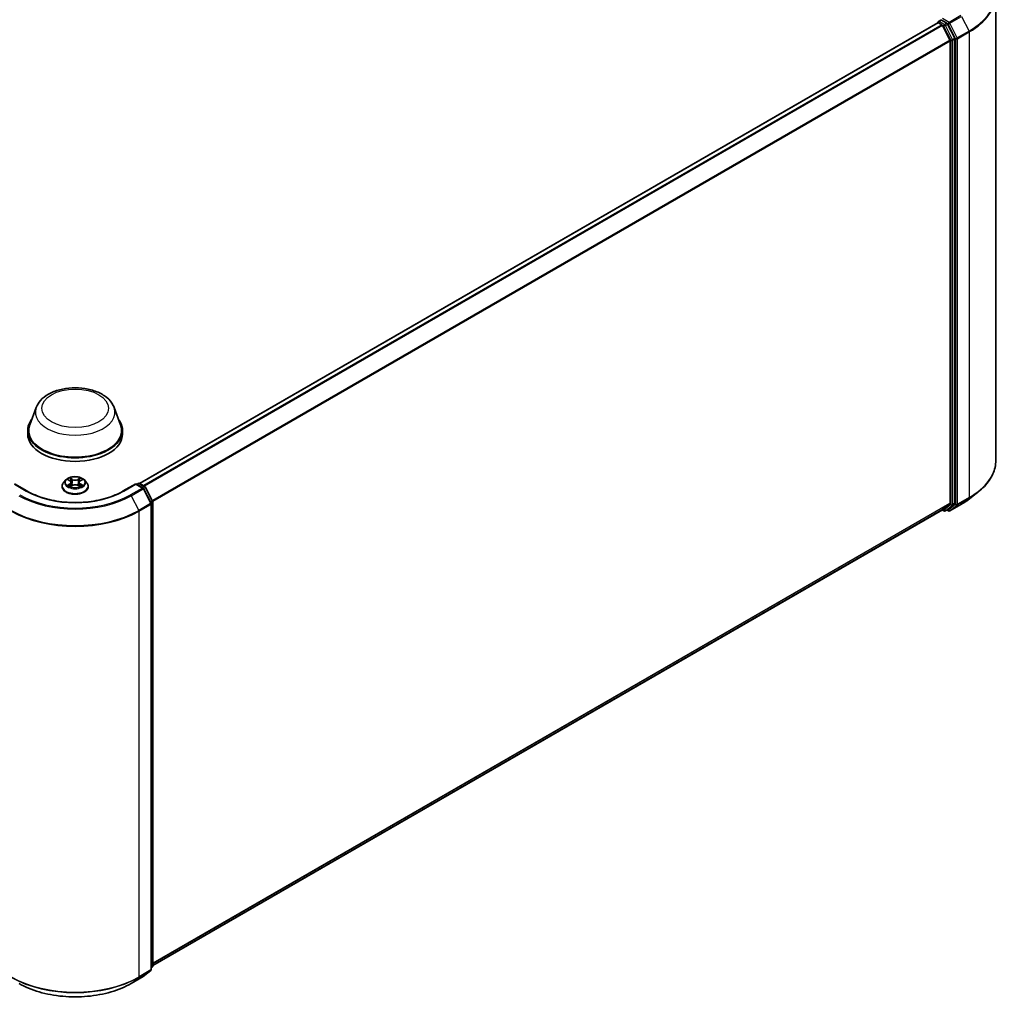
# Model space of a CAD drawing. Units: millimetres. Extents: x 0 to 7153, y 0 to 1546.
# Drawn here: x 107 to 136, y 79 to 108 of the extents above; entities that cross this region are included whole.
import ezdxf

# ---------------------------------------------------------------- set-up
doc = ezdxf.new("R2010")
doc.units = ezdxf.units.MM
doc.header["$LTSCALE"] = 0.666667
doc.layers.add('Visible (ISO)', color=7, linetype='Continuous', lineweight=35)
doc.layers.add('Visible Narrow (ISO)', color=7, linetype='Continuous', lineweight=25)

msp = doc.modelspace()

# ---------------------------------------------------------------- linework, layer by layer
at = {"layer": 'Visible (ISO)'}
for p, q in [((136.2403, 108.8322), (136.2403, 95.0842)), ((134.5247, 108.0131), (110.9651, 94.411)), ((134.533, 108.015), (134.533, 108.0166)), ((134.5447, 108.0112), (134.6446, 107.9535)), ((134.553, 108.0512), (134.6203, 108.0901)), ((134.7954, 107.9971), (134.639, 108.0874)), ((134.6664, 107.9292), (134.887, 107.496)), ((135.0284, 107.558), (134.8171, 107.9728)), ((134.8936, 107.4713), (134.8936, 93.8323)), ((135.035, 93.8248), (135.035, 107.5333)), ((107.9113, 96.6569), (107.7185, 96.1442)), ((110.2099, 96.6569), (110.4027, 96.1442)), ((107.6606, 95.976), (107.6606, 95.8671)), ((110.4606, 95.976), (110.4606, 95.8671)), ((108.7872, 94.5128), (108.721, 94.439)), ((108.8519, 94.5209), (108.9087, 94.4869)), ((109.2125, 94.4869), (109.2693, 94.5209)), ((109.2693, 94.5209), (109.2693, 94.5209)), ((109.334, 94.5128), (109.4002, 94.439)), ((107.6381, 94.1871), (107.2693, 94.4001)), ((108.6739, 94.3212), (108.6739, 94.3257)), ((108.9191, 94.3187), (108.9782, 94.3517)), ((108.9437, 94.4403), (108.9546, 94.3385)), ((109.143, 94.3517), (109.2021, 94.3187)), ((109.1775, 94.4403), (109.1666, 94.3385)), ((109.4473, 94.3212), (109.4473, 94.3257)), ((110.8519, 94.4001), (110.4831, 94.1871)), ((110.8519, 94.4001), (110.8519, 94.3865)), ((111.0661, 94.2764), (110.8519, 94.4001)), ((110.8802, 94.3837), (110.9262, 94.4103)), ((110.9662, 94.4103), (111.1226, 94.32)), ((111.3024, 93.8268), (111.0818, 94.2599)), ((111.1382, 94.3035), (111.3496, 93.8887)), ((135.4685, 93.9597), (135.7207, 94.1593)), ((111.3068, 80.0607), (111.3068, 93.8086)), ((111.3539, 93.8706), (111.3539, 80.1621)), ((134.6646, 93.6356), (111.3539, 80.1772)), ((134.6541, 93.6295), (134.7094, 93.5975)), ((134.887, 93.8151), (134.6664, 93.6368)), ((134.7494, 93.5975), (134.8154, 93.6356)), ((134.8415, 93.5975), (134.7954, 93.6241)), ((134.8171, 93.6368), (135.0284, 93.8076)), ((134.8815, 93.5975), (135.2303, 93.7989)), ((111.0713, 79.8512), (111.2919, 80.0296)), ((111.3391, 80.1309), (111.3068, 80.1048)), ((110.7173, 79.6463), (111.0661, 79.8477))]:
    msp.add_line(p, q, dxfattribs=at)
for centre, start, end in [((134.573, 108.0166), 120, 180), ((110.9462, 94.3757), 60, 120), ((111.0461, 94.2418), 26.99551, 60), ((111.1026, 94.2854), 26.99551, 60), ((111.2668, 93.8086), 0, 26.99551), ((111.3139, 93.8706), 0, 26.99551), ((134.7294, 93.6322), 240, 300), ((134.8615, 93.6321), 240, 300), ((111.2668, 80.0607), 308.94828, 0), ((111.3139, 80.1621), 308.94828, 0), ((111.0461, 79.8823), 300, 308.94828)]:
    msp.add_arc(centre, 0.04, start, end, dxfattribs=at)
for centre, major_axis, start_param, end_param in [((134.5447, 107.9785), (-0.02, 0.0346), 5.4977871, 6.2831853), ((134.639, 108.12), (-0.02, -0.0346), 5.4977871, 6.1236372), ((134.6446, 107.9208), (0.02, -0.0346), 1.4801364, 2.3561945), ((134.7954, 107.9644), (0.02, -0.0346), 1.4801364, 2.3561945), ((135.0067, 107.5496), (0.02, -0.0346), 0.7853982, 1.4801364), ((134.8653, 107.4877), (0.02, -0.0346), 0.7853982, 1.4801364), ((109.0606, 95.976), (1.4, 0), 2.7323454, 6.6924326), ((109.0606, 95.976), (1.3733, 0), 2.9278365, 6.4969414), ((109.0606, 95.8671), (1.4, 0), 3.1415927, 6.2831853), ((134.6446, 93.6702), (0.02, -0.0346), 0, 0.0906599), ((134.7954, 93.6703), (0.02, -0.0346), 0, 0.0906599), ((134.8653, 93.8486), (0.02, -0.0346), 0.0906599, 0.7853982), ((135.0067, 93.8411), (0.02, -0.0346), 0.0906599, 0.7853982)]:
    msp.add_ellipse(centre, major_axis=major_axis, ratio=0.5773503, start_param=start_param, end_param=end_param, dxfattribs=at)
for points, knots in [([(134.6203, 108.0901), (134.622, 108.091), (134.6248, 108.0916), (134.6316, 108.0908), (134.6354, 108.0894), (134.639, 108.0874)], [0.038953354, 0.038953354, 0.038953354, 0.038953354, 0.050334548, 0.050334548, 0.061715743, 0.061715743, 0.061715743, 0.061715743]), ([(107.9113, 96.6569), (107.9396, 96.7322), (107.9836, 96.8009), (108.1031, 96.9338), (108.1831, 96.995), (108.3719, 97.1019), (108.4831, 97.1454), (108.7198, 97.2077), (108.8453, 97.2264), (109.0979, 97.2381), (109.225, 97.2314), (109.4707, 97.1932), (109.5892, 97.1616), (109.8078, 97.0737), (109.9077, 97.0172), (110.074, 96.8809), (110.1418, 96.8014), (110.1955, 96.6926), (110.2032, 96.6749), (110.2099, 96.6569)], [5.7115433, 5.7115433, 5.7115433, 5.7115433, 5.976535, 5.976535, 6.2933772, 6.2933772, 6.6411458, 6.6411458, 6.9881607, 6.9881607, 7.3318899, 7.3318899, 7.6768932, 7.6768932, 8.025917, 8.025917, 8.3621869, 8.3621869, 8.4256237, 8.4256237, 8.4256237, 8.4256237]), ([(136.2403, 95.0842), (136.2403, 95.0176), (136.233, 94.951), (136.2041, 94.8191), (136.1824, 94.7538), (136.1253, 94.6257), (136.0898, 94.5628), (136.0057, 94.4407), (135.9572, 94.3813), (135.8478, 94.2669), (135.787, 94.2118), (135.7207, 94.1593)], [2.35619449, 2.35619449, 2.35619449, 2.35619449, 2.48222194, 2.48222194, 2.60824939, 2.60824939, 2.73427684, 2.73427684, 2.86030429, 2.86030429, 2.98633174, 2.98633174, 2.98633174, 2.98633174]), ([(109.334, 94.5128), (109.3177, 94.531), (109.2969, 94.547), (109.2479, 94.5746), (109.2193, 94.586), (109.158, 94.6025), (109.1253, 94.6078), (109.059, 94.6118), (109.0254, 94.6106), (108.9604, 94.6019), (108.929, 94.5945), (108.8714, 94.5737), (108.8451, 94.5603), (108.8094, 94.5347), (108.7974, 94.5242), (108.7872, 94.5128)], [4.4045574, 4.4045574, 4.4045574, 4.4045574, 4.7255704, 4.7255704, 5.059999, 5.059999, 5.3930764, 5.3930764, 5.7243898, 5.7243898, 6.0561258, 6.0561258, 6.3901037, 6.3901037, 6.5910169, 6.5910169, 6.5910169, 6.5910169]), ([(108.865, 94.5131), (108.8571, 94.5221), (108.8449, 94.5272), (108.8333, 94.5298), (108.8332, 94.5298), (108.8331, 94.5298)], [0.001902216, 0.001902216, 0.001902216, 0.001902216, 0.032055974, 0.032055974, 0.032394303, 0.032394303, 0.032394303, 0.032394303]), ([(108.8331, 94.5298), (108.8332, 94.5298), (108.8333, 94.5297), (108.8345, 94.5293), (108.8356, 94.5289), (108.8367, 94.5284)], [-0.0323943032, -0.0323943032, -0.0323943032, -0.0323943032, -0.0320559737, -0.0320559737, -0.0289727583, -0.0289727583, -0.0289727583, -0.0289727583]), ([(108.9071, 94.572), (108.907, 94.572), (108.907, 94.5721), (108.9069, 94.5722), (108.9068, 94.5723), (108.9067, 94.5723)], [-0.00023059908, -0.00023059908, -0.00023059908, -0.00023059908, 0, 0, 0.00033832945, 0.00033832945, 0.00033832945, 0.00033832945]), ([(108.9067, 94.5723), (108.9068, 94.5723), (108.9068, 94.5722), (108.9069, 94.5721), (108.9069, 94.572), (108.907, 94.572)], [-0.00033832945, -0.00033832945, -0.00033832945, -0.00033832945, 0, 0, 0.00024151791, 0.00024151791, 0.00024151791, 0.00024151791]), ([(108.9437, 94.4403), (108.9433, 94.4439), (108.9425, 94.4475), (108.94, 94.4545), (108.9383, 94.458), (108.9342, 94.4645), (108.9318, 94.4677), (108.9263, 94.4737), (108.9232, 94.4766), (108.9164, 94.482), (108.9127, 94.4846), (108.9087, 94.4869)], [3.98889417, 3.98889417, 3.98889417, 3.98889417, 4.13010248, 4.13010248, 4.27131078, 4.27131078, 4.41251908, 4.41251908, 4.55372738, 4.55372738, 4.69493569, 4.69493569, 4.69493569, 4.69493569]), ([(109.2125, 94.4869), (109.2085, 94.4846), (109.2048, 94.482), (109.198, 94.4766), (109.1949, 94.4737), (109.1894, 94.4677), (109.187, 94.4645), (109.1829, 94.458), (109.1813, 94.4545), (109.1788, 94.4475), (109.1779, 94.4439), (109.1775, 94.4403)], [0.01745329, 0.01745329, 0.01745329, 0.01745329, 0.1586616, 0.1586616, 0.2998699, 0.2998699, 0.4410782, 0.4410782, 0.5822865, 0.5822865, 0.72349481, 0.72349481, 0.72349481, 0.72349481]), ([(109.1981, 94.544), (109.2056, 94.5544), (109.2098, 94.565), (109.2144, 94.5722), (109.2145, 94.5723), (109.2145, 94.5723)], [0, 0, 0, 0, 0.032055974, 0.032055974, 0.032394303, 0.032394303, 0.032394303, 0.032394303]), ([(109.2145, 94.5723), (109.2144, 94.5723), (109.2143, 94.5722), (109.2136, 94.5715), (109.2129, 94.5709), (109.2122, 94.5702)], [-0.0323943032, -0.0323943032, -0.0323943032, -0.0323943032, -0.0320559737, -0.0320559737, -0.0289727583, -0.0289727583, -0.0289727583, -0.0289727583]), ([(109.2875, 94.5296), (109.2876, 94.5296), (109.2877, 94.5297), (109.2879, 94.5297), (109.288, 94.5298), (109.2881, 94.5298)], [-0.00023059908, -0.00023059908, -0.00023059908, -0.00023059908, 0, 0, 0.00033832945, 0.00033832945, 0.00033832945, 0.00033832945]), ([(109.2881, 94.5298), (109.288, 94.5298), (109.2879, 94.5298), (109.2876, 94.5297), (109.2876, 94.5297), (109.2875, 94.5297)], [-0.00033832945, -0.00033832945, -0.00033832945, -0.00033832945, 0, 0, 0.00024151791, 0.00024151791, 0.00024151791, 0.00024151791]), ([(110.4831, 94.1871), (110.3352, 94.1017), (110.1631, 94.0295), (109.7878, 93.9191), (109.5846, 93.8809), (109.1675, 93.8428), (108.9537, 93.8428), (108.5366, 93.8809), (108.3334, 93.9191), (107.9581, 94.0295), (107.786, 94.1017), (107.6381, 94.1871)], [1.5707963, 1.5707963, 1.5707963, 1.5707963, 1.8849556, 1.8849556, 2.1991149, 2.1991149, 2.5132741, 2.5132741, 2.8274334, 2.8274334, 3.1415927, 3.1415927, 3.1415927, 3.1415927]), ([(108.721, 94.439), (108.7151, 94.4323), (108.7096, 94.4255), (108.6997, 94.4113), (108.6953, 94.404), (108.6877, 94.3891), (108.6845, 94.3814), (108.6793, 94.3658), (108.6773, 94.3579), (108.6746, 94.3418), (108.6739, 94.3337), (108.6739, 94.3257)], [0.30783155, 0.30783155, 0.30783155, 0.30783155, 0.40334487, 0.40334487, 0.4988582, 0.4988582, 0.59437152, 0.59437152, 0.68988484, 0.68988484, 0.78539816, 0.78539816, 0.78539816, 0.78539816]), ([(108.6739, 94.3212), (108.6739, 94.2974), (108.6802, 94.2736), (108.7046, 94.228), (108.7231, 94.2064), (108.771, 94.167), (108.8007, 94.1496), (108.8678, 94.121), (108.9054, 94.11), (108.9842, 94.0955), (109.0256, 94.092), (109.108, 94.0928), (109.1491, 94.097), (109.227, 94.113), (109.2638, 94.1247), (109.3295, 94.1544), (109.3584, 94.1726), (109.405, 94.2137), (109.4229, 94.2367), (109.4427, 94.2806), (109.4473, 94.3009), (109.4473, 94.3212)], [0.7853982, 0.7853982, 0.7853982, 0.7853982, 1.0851087, 1.0851087, 1.3975197, 1.3975197, 1.7220128, 1.7220128, 2.0477407, 2.0477407, 2.3724912, 2.3724912, 2.696846, 2.696846, 3.0216801, 3.0216801, 3.3474775, 3.3474775, 3.6713926, 3.6713926, 3.9269908, 3.9269908, 3.9269908, 3.9269908]), ([(108.8337, 94.3524), (108.8336, 94.3523), (108.8335, 94.3523), (108.8333, 94.3522), (108.8332, 94.3522), (108.8331, 94.3521)], [-0.00023059908, -0.00023059908, -0.00023059908, -0.00023059908, 0, 0, 0.00033832945, 0.00033832945, 0.00033832945, 0.00033832945]), ([(108.8331, 94.3521), (108.8332, 94.3522), (108.8333, 94.3522), (108.8336, 94.3522), (108.8337, 94.3523), (108.8338, 94.3523)], [-0.00033832945, -0.00033832945, -0.00033832945, -0.00033832945, 0, 0, 0.00024151791, 0.00024151791, 0.00024151791, 0.00024151791]), ([(108.8777, 94.3473), (108.8801, 94.3453), (108.8827, 94.3433), (108.8883, 94.3392), (108.8913, 94.3372), (108.8977, 94.3333), (108.901, 94.3313), (108.9081, 94.3275), (108.9118, 94.3256), (108.918, 94.3228), (108.9203, 94.3217), (108.9227, 94.3207)], [1.39332395, 1.39332395, 1.39332395, 1.39332395, 1.46346938, 1.46346938, 1.53361482, 1.53361482, 1.60376025, 1.60376025, 1.67390568, 1.67390568, 1.71478324, 1.71478324, 1.71478324, 1.71478324]), ([(108.9215, 94.32), (108.915, 94.3205), (108.911, 94.3163), (108.9068, 94.3098), (108.9068, 94.3097), (108.9067, 94.3096)], [0.002431037, 0.002431037, 0.002431037, 0.002431037, 0.032055974, 0.032055974, 0.032394303, 0.032394303, 0.032394303, 0.032394303]), ([(108.9067, 94.3096), (108.9068, 94.3097), (108.9069, 94.3098), (108.9076, 94.3104), (108.9083, 94.311), (108.909, 94.3116)], [-0.0323943032, -0.0323943032, -0.0323943032, -0.0323943032, -0.0320559737, -0.0320559737, -0.0289727583, -0.0289727583, -0.0289727583, -0.0289727583]), ([(109.143, 94.3517), (109.1341, 94.3567), (109.124, 94.3608), (109.1022, 94.367), (109.0905, 94.3691), (109.0667, 94.3713), (109.0545, 94.3713), (109.0307, 94.3691), (109.019, 94.367), (108.9972, 94.3608), (108.9871, 94.3567), (108.9782, 94.3517)], [4.7298423, 4.7298423, 4.7298423, 4.7298423, 5.0370202, 5.0370202, 5.3441982, 5.3441982, 5.6513761, 5.6513761, 5.9585541, 5.9585541, 6.265732, 6.265732, 6.265732, 6.265732]), ([(109.1986, 94.3207), (109.2009, 94.3217), (109.2032, 94.3228), (109.2094, 94.3256), (109.2131, 94.3275), (109.2202, 94.3313), (109.2235, 94.3333), (109.2299, 94.3372), (109.2329, 94.3392), (109.2385, 94.3433), (109.2411, 94.3453), (109.2435, 94.3473)], [2.99760574, 2.99760574, 2.99760574, 2.99760574, 3.0384833, 3.0384833, 3.10862873, 3.10862873, 3.17877417, 3.17877417, 3.2489196, 3.2489196, 3.31906503, 3.31906503, 3.31906503, 3.31906503]), ([(109.2141, 94.31), (109.2142, 94.3099), (109.2142, 94.3099), (109.2143, 94.3098), (109.2144, 94.3097), (109.2145, 94.3096)], [-0.00023059908, -0.00023059908, -0.00023059908, -0.00023059908, 0, 0, 0.00033832945, 0.00033832945, 0.00033832945, 0.00033832945]), ([(109.2145, 94.3096), (109.2145, 94.3097), (109.2144, 94.3098), (109.2143, 94.3099), (109.2143, 94.31), (109.2143, 94.31)], [-0.00033832945, -0.00033832945, -0.00033832945, -0.00033832945, 0, 0, 0.00024151791, 0.00024151791, 0.00024151791, 0.00024151791]), ([(109.2548, 94.3526), (109.2626, 94.3541), (109.2756, 94.3548), (109.2879, 94.3522), (109.288, 94.3522), (109.2881, 94.3521)], [0, 0, 0, 0, 0.032055974, 0.032055974, 0.032394303, 0.032394303, 0.032394303, 0.032394303]), ([(109.2881, 94.3521), (109.288, 94.3522), (109.2879, 94.3522), (109.2867, 94.3527), (109.2856, 94.3531), (109.2846, 94.3534)], [-0.0323943032, -0.0323943032, -0.0323943032, -0.0323943032, -0.0320559737, -0.0320559737, -0.0289727583, -0.0289727583, -0.0289727583, -0.0289727583]), ([(109.4473, 94.3257), (109.4473, 94.3337), (109.4466, 94.3418), (109.4439, 94.3579), (109.442, 94.3658), (109.4367, 94.3814), (109.4335, 94.3891), (109.4259, 94.404), (109.4215, 94.4113), (109.4116, 94.4255), (109.4061, 94.4323), (109.4002, 94.439)], [3.92699082, 3.92699082, 3.92699082, 3.92699082, 4.02250414, 4.02250414, 4.11801746, 4.11801746, 4.21353078, 4.21353078, 4.30904411, 4.30904411, 4.40455743, 4.40455743, 4.40455743, 4.40455743]), ([(135.2303, 93.7989), (135.2476, 93.8089), (135.2646, 93.819), (135.298, 93.8395), (135.3144, 93.8499), (135.3468, 93.8711), (135.3627, 93.8818), (135.3939, 93.9036), (135.4093, 93.9146), (135.4393, 93.9369), (135.4541, 93.9482), (135.4685, 93.9597)], [3.14159265, 3.14159265, 3.14159265, 3.14159265, 3.17264484, 3.17264484, 3.20369702, 3.20369702, 3.2347492, 3.2347492, 3.26580139, 3.26580139, 3.29685357, 3.29685357, 3.29685357, 3.29685357]), ([(107.4039, 79.6463), (107.5785, 79.5455), (107.7799, 79.4611), (108.2172, 79.3325), (108.453, 79.2883), (108.9367, 79.244), (109.1845, 79.244), (109.6682, 79.2883), (109.904, 79.3325), (110.3414, 79.4611), (110.5427, 79.5455), (110.7173, 79.6463)], [3.1415927, 3.1415927, 3.1415927, 3.1415927, 3.4557519, 3.4557519, 3.7699112, 3.7699112, 4.0840704, 4.0840704, 4.3982297, 4.3982297, 4.712389, 4.712389, 4.712389, 4.712389])]:
    msp.add_open_spline(points, degree=3, knots=knots, dxfattribs=at)
for points in [[(108.8367, 94.5284), (108.8418, 94.5263), (108.8471, 94.5238), (108.852, 94.5209)], [(109.2122, 94.5702), (109.2056, 94.5641), (109.1989, 94.5565), (109.1913, 94.5491)], [(108.909, 94.3116), (108.9123, 94.3144), (108.9157, 94.3168), (108.9191, 94.3187)], [(109.2846, 94.3534), (109.2744, 94.3569), (109.2642, 94.3591), (109.2565, 94.3605)]]:
    msp.add_open_spline(points, degree=3, dxfattribs=at)
at = {"layer": 'Visible Narrow (ISO)'}
for p, q in [((134.8615, 108.0242), (134.6673, 108.1364)), ((135.2103, 108.2256), (134.8615, 108.0242)), ((134.8832, 108), (135.232, 108.2014)), ((135.232, 108.2014), (135.4527, 107.7682)), ((134.5447, 108.0112), (110.9768, 94.4042)), ((134.6446, 107.9535), (111.0767, 94.3465)), ((134.6664, 107.9292), (111.1086, 94.3281)), ((134.573, 108.0493), (134.639, 108.0874)), ((134.7294, 107.959), (134.573, 108.0493)), ((134.6657, 107.9304), (134.7011, 107.91)), ((134.7011, 107.91), (134.9124, 107.4952)), ((134.7954, 107.9971), (134.7294, 107.959)), ((134.7511, 107.9347), (134.8171, 107.9728)), ((134.9624, 107.5199), (134.7511, 107.9347)), ((134.7954, 107.9971), (134.8332, 107.9753)), ((134.8332, 107.9753), (135.0539, 107.5421)), ((135.1039, 107.5668), (134.8832, 108)), ((135.0284, 107.558), (134.9624, 107.5199)), ((135.4527, 107.7682), (135.1039, 107.5668)), ((135.1104, 107.5421), (135.4593, 107.7435)), ((135.4593, 107.7435), (135.4593, 93.9956)), ((134.887, 107.496), (111.3425, 93.9026)), ((134.8936, 107.4713), (111.3528, 93.88)), ((134.9124, 107.4952), (134.9124, 93.7867)), ((134.969, 107.4952), (135.035, 107.5333)), ((134.969, 93.7867), (134.969, 107.4952)), ((135.0539, 107.5421), (135.0539, 93.7942)), ((135.1104, 93.7942), (135.1104, 107.5421)), ((108.8331, 94.5298), (108.9053, 94.4867)), ((108.9815, 94.5306), (108.9067, 94.5723)), ((108.9299, 94.5491), (108.9769, 94.5229)), ((108.9701, 94.4285), (108.9463, 94.5147)), ((108.9769, 94.5229), (108.9701, 94.4285)), ((109.2145, 94.5723), (109.1397, 94.5306)), ((109.1443, 94.5229), (109.1913, 94.5491)), ((109.1443, 94.5229), (109.1511, 94.4285)), ((109.1749, 94.5147), (109.1511, 94.4285)), ((109.2159, 94.4867), (109.2881, 94.5298)), ((107.2693, 94.3865), (107.6181, 94.1851)), ((108.9053, 94.3953), (108.8331, 94.3521)), ((108.8647, 94.3605), (108.9101, 94.3877)), ((108.8888, 94.339), (108.884, 94.3467)), ((108.9067, 94.3096), (108.9815, 94.3513)), ((108.9101, 94.3877), (108.9148, 94.3243)), ((108.9152, 94.3188), (108.9152, 94.3187)), ((108.9153, 94.3164), (108.9153, 94.3164)), ((109.1397, 94.3513), (109.2145, 94.3096)), ((109.2059, 94.3164), (109.2059, 94.3164)), ((109.206, 94.3188), (109.206, 94.3187)), ((109.2111, 94.3877), (109.2064, 94.3243)), ((109.2111, 94.3877), (109.2565, 94.3605)), ((109.2881, 94.3521), (109.2159, 94.3953)), ((109.2372, 94.3467), (109.2325, 94.339)), ((110.5031, 94.1851), (110.8519, 94.3865)), ((111.0461, 94.2744), (110.6973, 94.073)), ((110.719, 94.0487), (111.0678, 94.2501)), ((110.8519, 94.3865), (111.0461, 94.2744)), ((110.8919, 94.377), (110.9462, 94.4083)), ((110.9462, 94.4083), (111.1026, 94.318)), ((111.1026, 94.318), (111.0483, 94.2867)), ((111.0678, 94.2501), (111.2885, 93.817)), ((111.0774, 94.2667), (111.1243, 94.2937)), ((111.1243, 94.2937), (111.3356, 93.8789)), ((110.719, 94.0487), (110.9397, 93.6156)), ((135.1039, 93.777), (135.4527, 93.9784)), ((135.4593, 93.9956), (135.1104, 93.7942)), ((135.232, 93.8001), (135.4527, 93.9784)), ((111.2885, 93.817), (110.9397, 93.6156)), ((110.9462, 93.5909), (111.2951, 93.7923)), ((111.3356, 93.8789), (111.2894, 93.8522)), ((111.2951, 93.7923), (111.2951, 80.0444)), ((111.3007, 93.8302), (111.3422, 93.8542)), ((111.3422, 93.8542), (111.3422, 80.1457)), ((134.8936, 93.8323), (111.3539, 80.2416)), ((134.887, 93.8151), (111.3539, 80.2283)), ((134.6664, 93.6368), (111.3539, 80.1773)), ((134.7011, 93.6159), (134.6657, 93.6363)), ((134.9124, 93.7867), (134.7011, 93.6159)), ((134.7511, 93.5987), (134.9624, 93.7695)), ((134.8171, 93.6368), (134.7511, 93.5987)), ((134.8332, 93.6158), (134.8071, 93.6309)), ((135.0539, 93.7942), (134.8332, 93.6158)), ((135.232, 93.8001), (134.8832, 93.5987)), ((134.8832, 93.5987), (135.1039, 93.777)), ((134.9624, 93.7695), (135.0284, 93.8076)), ((135.035, 93.8248), (134.969, 93.7867)), ((110.9462, 79.843), (110.9462, 93.5909)), ((110.9397, 79.8258), (111.2885, 80.0272)), ((111.2951, 80.0444), (110.9462, 79.843)), ((111.2885, 80.0272), (111.0678, 79.8489)), ((111.3422, 80.1457), (111.3068, 80.1253)), ((111.3356, 80.1286), (111.3068, 80.1053)), ((111.3068, 80.1119), (111.3356, 80.1286)), ((111.0678, 79.8489), (110.719, 79.6475)), ((110.719, 79.6475), (110.9397, 79.8258))]:
    msp.add_line(p, q, dxfattribs=at)
for centre, major_axis, ratio, start_param, end_param in [((133.5736, 108.8531), (2.6574, 0), 0.5773503, 5.4977871, 6.9133226), ((133.5736, 108.8322), (2.6667, 0), 0.5773503, 5.4977871, 6.2831853), ((134.573, 108.0166), (-0.04, 0), 0.5773503, 0, 0.0701236), ((134.573, 108.0166), (0.02, 0.0346), 0.5773503, 0.7853982, 2.061679), ((134.573, 108.0166), (-0.02, 0.0346), 0.5773503, 5.4977871, 6.2831853), ((134.7294, 107.9263), (0.02, 0.0346), 0.5773503, 0.7853982, 2.3561945), ((134.7294, 107.9263), (-0.0356, -0.0182), 0.0739221, 0.617421, 2.1882173), ((134.7294, 107.9263), (-0.02, 0.0346), 0.5773503, 4.6217291, 5.4977871), ((134.8615, 107.9916), (0.02, 0.0346), 0.5773503, 0.7853982, 2.3561945), ((134.8615, 107.9916), (-0.0356, -0.0182), 0.0739221, 0.617421, 2.1882173), ((134.8615, 107.9916), (-0.02, 0.0346), 0.5773503, 4.6217291, 5.4977871), ((135.0821, 107.5584), (0.0356, 0.0182), 0.0739221, 3.7590136, 5.32981), ((135.0821, 107.5584), (-0.02, 0.0346), 0.5773503, 3.9269908, 4.6217291), ((135.431, 107.7598), (-0.02, 0.0346), 0.5773503, 3.9269908, 4.6217291), ((134.9407, 107.5115), (0.0356, 0.0182), 0.0739221, 3.7590136, 5.32981), ((134.9407, 107.5115), (-0.04, 0), 0.5773503, 0.7853982, 2.3561945), ((134.9407, 107.5115), (-0.02, 0.0346), 0.5773503, 3.9269908, 4.6217291), ((135.0821, 107.5584), (-0.04, 0), 0.5773503, 0.7853982, 2.3561945), ((109.0606, 96.5128), (1.1761, 0), 0.5773503, 2.9278365, 6.4969414), ((133.5736, 95.0842), (2.6667, 0), 0.5773503, 5.4977871, 6.2831853), ((109.0606, 94.4311), (-0.3079, 0), 0.5773503, 5.8056187, 9.9023446), ((109.0606, 94.441), (-0.2747, 0), 0.5773503, 5.3071026, 5.6884717), ((109.0606, 94.4107), (0.215, 0), 0.5773503, 2.1762943, 2.4206222), ((108.9053, 94.4812), (0.00342, 0.00572), 0.5873385, 0, 0.7942785), ((108.8234, 94.441), (0.1139, 0), 0.5773503, 5.5152404, 7.0511302), ((108.9253, 94.5468), (-0.00544, -0.00385), 0.1849737, 1.043317, 2.4384992), ((108.9077, 94.5191), (-0.0282, 0.0564), 0.5476269, 4.3686132, 4.9838691), ((108.9417, 94.5124), (-0.00642, -0.00178), 0.2229178, 3.8515805, 5.2070037), ((108.9815, 94.5252), (-0.00325, -0.00582), 0.5671862, 3.9184152, 5.401945), ((109.0606, 94.573), (0.1205, 0), 0.5773503, 3.9444441, 5.4803339), ((109.0606, 94.5779), (-0.1139, 0), 0.5773503, 0.8028515, 2.3387412), ((109.1397, 94.5252), (0.00325, -0.00582), 0.5671862, 0.8812403, 2.3647701), ((109.2978, 94.441), (-0.1139, 0), 0.5773503, 5.5152404, 7.0511302), ((109.2135, 94.5191), (0.0282, 0.0564), 0.5476269, 1.2993162, 1.9145721), ((109.1796, 94.5124), (-0.00642, 0.00178), 0.2229178, 4.2177743, 5.5731974), ((109.0606, 94.4107), (0.215, 0), 0.5773503, 0.7209705, 0.9652983), ((109.196, 94.5468), (-0.00544, 0.00385), 0.1849737, 0.7030935, 2.0982756), ((109.2159, 94.4812), (-0.00342, 0.00572), 0.5873385, 5.4889069, 6.2831853), ((109.0606, 94.441), (-0.2747, 0), 0.5773503, 3.7363063, 4.1176753), ((107.6181, 94.1525), (0.02, 0.0346), 0.5773503, 0, 0.7853982), ((109.0606, 95.018), (2.04, 0), 0.5773503, 3.9269908, 5.4977871), ((109.0606, 94.3375), (-0.3824, 0), 0.5773503, 5.8056187, 9.9023446), ((109.0606, 94.3257), (-0.3867, 0), 0.5773503, 0, 3.1415927), ((109.0606, 94.3212), (0.3867, 0), 0.5773503, 3.1415927, 6.2831853), ((109.0606, 94.441), (0.2747, 0), 0.5773503, 3.7363063, 4.1176753), ((108.8695, 94.3583), (-0.00128, -0.00654), 0.7797536, 4.5269049, 5.922087), ((108.8491, 94.3087), (0.021, 0.0502), 0.7122196, 5.8136023, 6.4288582), ((108.8888, 94.3445), (-0.00567, -0.00351), 0.7297361, 5.1634453, 5.7754826), ((108.9053, 94.3899), (0.00342, -0.00572), 0.5873385, 0.8637843, 2.3473142), ((108.8234, 94.436), (0.1205, 0), 0.5773503, 5.5152404, 6.3450887), ((108.9655, 94.4262), (-0.00642, -0.00178), 0.2228845, 3.8515738, 5.2026198), ((108.9815, 94.3459), (-0.00325, 0.00582), 0.5671862, 5.5063628, 6.2831853), ((109.0606, 94.304), (0.1139, 0), 0.5773503, 0.8028515, 2.3387412), ((109.1397, 94.3459), (0.00325, 0.00582), 0.5671862, 0, 0.7768225), ((109.1557, 94.4262), (-0.00642, 0.00178), 0.2228845, 4.2221582, 5.5732041), ((109.2978, 94.436), (-0.1205, 0), 0.5773503, 6.221282, 7.0511302), ((109.2159, 94.3899), (-0.00342, -0.00572), 0.5873385, 3.9358711, 5.419401), ((109.0606, 94.441), (0.2747, 0), 0.5773503, 5.3071026, 5.6884717), ((109.2721, 94.3087), (-0.021, 0.0502), 0.7122196, 6.1375124, 6.7527683), ((109.2324, 94.3445), (-0.00567, 0.00351), 0.7297361, 3.6492954, 4.2613326), ((109.2518, 94.3583), (0.00128, -0.00654), 0.7797536, 0.3610983, 1.7562804), ((110.5031, 94.1525), (-0.02, 0.0346), 0.5773503, 5.4977871, 6.2831853), ((110.9462, 94.3757), (-0.02, 0.0346), 0.5773503, 5.4977871, 6.2831853), ((110.9462, 94.3757), (0.02, 0.0346), 0.5773503, 0, 0.7853982), ((111.0461, 94.2418), (0.02, 0.0346), 0.5773503, 0, 0.7853982), ((111.0461, 94.2418), (0.02, -0.0346), 0.5773503, 1.4801364, 2.3561945), ((111.0461, 94.2418), (0.0356, 0.0182), 0.0739221, 5.32981, 6.2831853), ((111.1026, 94.2854), (0.02, 0.0346), 0.5773503, 0, 0.7853982), ((111.1026, 94.2854), (0.02, -0.0346), 0.5773503, 1.4801364, 2.3561945), ((111.1026, 94.2854), (0.0356, 0.0182), 0.0739221, 5.32981, 6.2831853), ((109.0606, 95.0062), (2.3453, 0), 0.5773503, 3.9269908, 5.4977871), ((109.0606, 95.018), (-2.3146, 0), 0.5773503, 0.7853982, 2.3561945), ((110.6973, 94.0404), (0.02, -0.0346), 0.5773503, 1.4801364, 2.3561945), ((133.5736, 94.7576), (-2.3453, 0), 0.5773503, 2.3561945, 2.5114554), ((133.5736, 95.0633), (2.6574, 0), 0.5773503, 5.4977871, 5.6530481), ((135.431, 94.0119), (0.02, -0.0346), 0.5773503, 0.0906599, 0.7853982), ((109.0606, 94.7005), (-2.6574, 0), 0.5773503, 0.7853982, 2.3561945), ((110.9179, 93.6072), (-0.02, 0.0346), 0.5773503, 3.9269908, 4.6217291), ((111.2668, 93.8086), (0.0356, 0.0182), 0.0739221, 5.32981, 6.2831853), ((111.2668, 93.8086), (0.02, -0.0346), 0.5773503, 0.7853982, 1.4801364), ((111.2668, 93.8086), (0.04, 0), 0.5773503, 5.4977871, 6.2831853), ((111.3139, 93.8706), (0.0356, 0.0182), 0.0739221, 5.32981, 6.2831853), ((111.3139, 93.8706), (0.02, -0.0346), 0.5773503, 0.7853982, 1.4801364), ((111.3139, 93.8706), (0.04, 0), 0.5773503, 5.4977871, 6.2831853), ((134.7294, 93.6322), (-0.02, -0.0346), 0.5773503, 5.4977871, 6.2831853), ((134.7294, 93.6322), (0.0251, -0.0311), 0.8131434, 4.585045, 6.1558413), ((134.8615, 93.6321), (0.0251, -0.0311), 0.8131434, 4.585045, 6.1558413), ((134.8615, 93.6321), (-0.02, -0.0346), 0.5773503, 5.4977871, 6.2831853), ((134.9407, 93.803), (0.04, 0), 0.5773503, 3.9269908, 5.4977871), ((134.9407, 93.803), (0.0251, -0.0311), 0.8131434, 4.585045, 6.1558413), ((134.9407, 93.803), (0.02, -0.0346), 0.5773503, 0.0906599, 0.7853982), ((135.0821, 93.8105), (0.04, 0), 0.5773503, 3.9269908, 5.4977871), ((135.0821, 93.8105), (0.0251, -0.0311), 0.8131434, 4.585045, 6.1558413), ((135.0821, 93.8105), (0.02, -0.0346), 0.5773503, 0.0906599, 0.7853982), ((135.2103, 93.8335), (0.02, -0.0346), 0.5773503, 0, 0.0906599), ((109.0606, 94.6795), (2.6667, 0), 0.5773503, 3.9269908, 5.4977871), ((134.7294, 93.6322), (0.02, -0.0346), 0.5773503, 0, 0.0906599), ((134.8615, 93.6321), (0.02, -0.0346), 0.5773503, 0, 0.0906599), ((111.2668, 80.0607), (0.02, -0.0346), 0.5773503, 0.0906599, 0.7853982), ((111.2668, 80.0607), (0.0251, -0.0311), 0.8131434, 6.1558413, 6.2831853), ((111.2668, 80.0607), (0.04, 0), 0.5773503, 5.4977871, 6.2831853), ((111.3139, 80.1621), (0.02, -0.0346), 0.5773503, 0.0906599, 0.7853982), ((111.3139, 80.1621), (0.0251, -0.0311), 0.8131434, 6.1558413, 6.2831853), ((111.3139, 80.1621), (0.04, 0), 0.5773503, 5.4977871, 6.2831853), ((109.0606, 80.9316), (-2.6667, 0), 0.5773503, 0.7853982, 2.3561945), ((109.0606, 80.9107), (2.6574, 0), 0.5773503, 3.9269908, 5.4977871), ((109.0606, 80.605), (-2.3453, 0), 0.5773503, 0.7853982, 2.3561945), ((110.6973, 79.6809), (0.02, -0.0346), 0.5773503, 0, 0.0906599), ((110.9179, 79.8593), (0.02, -0.0346), 0.5773503, 0.0906599, 0.7853982), ((111.0461, 79.8823), (0.02, -0.0346), 0.5773503, 0, 0.0906599), ((111.0461, 79.8823), (0.0251, -0.0311), 0.8131434, 6.1558413, 6.2831853)]:
    msp.add_ellipse(centre, major_axis=major_axis, ratio=ratio, start_param=start_param, end_param=end_param, dxfattribs=at)
for centre, major_axis in [((109.0606, 96.6292), (0.9845, 0)), ((109.0606, 94.441), (-0.2855, 0))]:
    msp.add_ellipse(centre, major_axis=major_axis, ratio=0.5773503, dxfattribs=at)
for points in [[(108.907, 94.572), (108.9115, 94.5649), (108.9157, 94.5543), (108.9231, 94.544)], [(108.9299, 94.5491), (108.9216, 94.5572), (108.9143, 94.5656), (108.9071, 94.572)], [(108.9231, 94.544), (108.9299, 94.5347), (108.9352, 94.5238), (108.9383, 94.5128)], [(108.9383, 94.5128), (108.9462, 94.4841), (108.9542, 94.4554), (108.9622, 94.4266)], [(109.1591, 94.4266), (109.167, 94.4554), (109.175, 94.4841), (109.183, 94.5128)], [(109.183, 94.5128), (109.186, 94.5238), (109.1913, 94.5347), (109.1981, 94.544)], [(109.2875, 94.5297), (109.2761, 94.5272), (109.2641, 94.522), (109.2562, 94.5131)], [(109.2693, 94.5209), (109.2751, 94.5244), (109.2814, 94.5273), (109.2875, 94.5296)], [(108.8647, 94.3605), (108.8562, 94.3589), (108.8447, 94.3565), (108.8337, 94.3524)], [(108.8338, 94.3523), (108.8459, 94.3548), (108.8587, 94.354), (108.8665, 94.3526)], [(108.8665, 94.3526), (108.8706, 94.3518), (108.8744, 94.35), (108.8777, 94.3473)], [(108.9622, 94.4266), (108.9689, 94.4024), (108.9767, 94.3787), (108.9861, 94.3557)], [(108.9924, 94.3585), (108.9837, 94.3812), (108.9764, 94.4047), (108.9701, 94.4285)], [(109.1511, 94.4285), (109.1448, 94.4047), (109.1375, 94.3812), (109.1288, 94.3585)], [(109.1351, 94.3557), (109.1445, 94.3787), (109.1523, 94.4024), (109.1591, 94.4266)], [(109.2143, 94.31), (109.2101, 94.3164), (109.2062, 94.3204), (109.1997, 94.32)], [(109.2021, 94.3187), (109.2062, 94.3164), (109.2102, 94.3134), (109.2141, 94.31)], [(109.2435, 94.3473), (109.2468, 94.35), (109.2506, 94.3518), (109.2548, 94.3526)]]:
    msp.add_open_spline(points, degree=3, dxfattribs=at)

doc.saveas('drawing.dxf')
